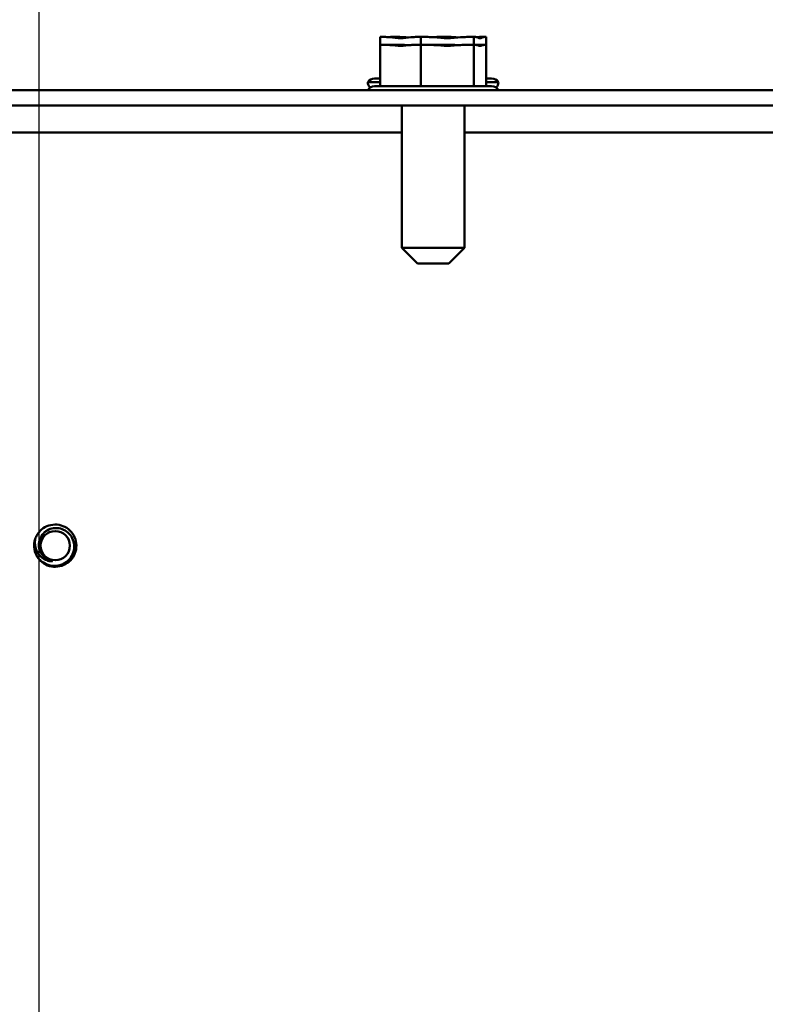
# Model space of a CAD drawing. Units: inches. Extents: x 3 to 140, y 2 to 109.
# Drawn here: x 120 to 122, y 90 to 93 of the extents above; entities that cross this region are included whole.
import ezdxf

# ---------------------------------------------------------------- set-up
doc = ezdxf.new("R2010")
doc.units = ezdxf.units.IN
doc.header["$LTSCALE"] = 6.5
doc.header["$MEASUREMENT"] = 0
doc.layers.add('Dimension (ANSI)', color=7, linetype='Continuous', lineweight=25)
doc.layers.add('Visible (ANSI)', color=7, linetype='Continuous', lineweight=50)
doc.styles.add('Note Text (ANSI)', font='tahoma.ttf')
doc.dimstyles.new('Default (ANSI)', dxfattribs={"dimscale": 6.5, "dimtxt": 0.12, "dimasz": 0.098425, "dimexe": 0.125, "dimexo": 0.0625, "dimgap": 0.031496, "dimtad": 0, "dimtih": 1, "dimtoh": 1, "dimrnd": 1e-08, "dimzin": 0, "dimdsep": 46, "dimtxsty": 'Note Text (ANSI)', "dimcen": 0.09, "dimdle": 0.393701, "dimclrd": 256, "dimclre": 256, "dimclrt": 256, "dimadec": 0, "dimazin": 1, "dimtfac": 1, "dimtofl": 0, "dimtmove": 0, "dimatfit": 3, "dimfxl": 1, "dimtolj": 1, "dimtzin": 4, "dimlwd": -1, "dimlwe": -1, "dimarcsym": 0})

# ---------------------------------------------------------------- blocks, each defined once
blk = doc.blocks.new('*D20')
at = {"layer": 'Defpoints', "color": 0, "transparency": 16777216}
for p in [(124.975, 94.0645), (119.6938, 68.4739), (124.975, 68.4739)]:
    blk.add_point(p, dxfattribs=at)
at = {"layer": 'Dimension (ANSI)', "transparency": 16777216}
for p, q in [((119.6938, 68.8802), (119.6938, 94.877)), ((124.975, 68.8802), (124.975, 94.877)), ((120.3335, 94.0645), (121.1328, 94.0645)), ((124.3353, 94.0645), (123.536, 94.0645))]:
    blk.add_line(p, q, dxfattribs=at)
for points in [[(120.3335, 94.1711), (120.3335, 93.9579), (119.6938, 94.0645)], [(124.3353, 94.1711), (124.3353, 93.9579), (124.975, 94.0645)]]:
    blk.add_solid(points, dxfattribs=at)
at = {"layer": 'Dimension (ANSI)', "transparency": 16777216, "insert": (121.3375, 94.4705), "char_height": 0.78, "attachment_point": 1, "style": 'Note Text (ANSI)'}
blk.add_mtext('\\A1;6.50', dxfattribs=at)
blk = doc.blocks.new('*D24')
at = {"layer": 'Defpoints', "color": 0, "transparency": 16777216}
for p in [(133.9302, 95.8381), (133.9302, 92.4949), (117.6603, 92.458)]:
    blk.add_point(p, dxfattribs=at)
at = {"layer": 'Dimension (ANSI)', "transparency": 16777216}
for p, q in [((117.6603, 92.8642), (117.6603, 96.6506)), ((133.9302, 92.9011), (133.9302, 96.6506)), ((118.3001, 95.8381), (126.6081, 95.8381)), ((133.2904, 95.8381), (129.9767, 95.8381))]:
    blk.add_line(p, q, dxfattribs=at)
for points in [[(118.3001, 95.9447), (118.3001, 95.7315), (117.6603, 95.8381)], [(133.2904, 95.9447), (133.2904, 95.7315), (133.9302, 95.8381)]]:
    blk.add_solid(points, dxfattribs=at)
at = {"layer": 'Dimension (ANSI)', "transparency": 16777216, "insert": (126.8128, 96.2443), "char_height": 0.78, "attachment_point": 1, "style": 'Note Text (ANSI)'}
blk.add_mtext('\\A1; \\fTahoma|b0|i0;20.00', dxfattribs=at)
blk = doc.blocks.new('*D25')
at = {"layer": 'Defpoints', "color": 0, "transparency": 16777216}
for p in [(119.6938, 94.0645), (117.6603, 92.458), (119.6938, 68.4739)]:
    blk.add_point(p, dxfattribs=at)
at = {"layer": 'Dimension (ANSI)', "transparency": 16777216}
for p, q in [((117.6603, 92.8642), (117.6603, 94.877)), ((119.6938, 68.8802), (119.6938, 94.877)), ((117.6603, 94.0645), (116.6808, 94.0645)), ((119.054, 94.0645), (118.3001, 94.0645))]:
    blk.add_line(p, q, dxfattribs=at)
for points in [[(118.3001, 94.1711), (118.3001, 93.9579), (117.6603, 94.0645)], [(119.054, 94.1711), (119.054, 93.9579), (119.6938, 94.0645)]]:
    blk.add_solid(points, dxfattribs=at)
at = {"layer": 'Dimension (ANSI)', "transparency": 16777216, "insert": (114.4949, 94.4707), "char_height": 0.78, "attachment_point": 1, "style": 'Note Text (ANSI)'}
blk.add_mtext('\\A1;2.50', dxfattribs=at)
blk = doc.blocks.new('*D32')
at = {"layer": 'Defpoints', "color": 0, "transparency": 16777216}
for p in [(117.4836, 97.3272), (133.9302, 92.4949), (117.4836, 87.9075)]:
    blk.add_point(p, dxfattribs=at)
at = {"layer": 'Dimension (ANSI)', "transparency": 16777216}
for p, q in [((117.4836, 88.3137), (117.4836, 98.1397)), ((133.9302, 92.9011), (133.9302, 98.1397)), ((118.1233, 97.3272), (124.2104, 97.3272)), ((133.2904, 97.3272), (127.2034, 97.3272))]:
    blk.add_line(p, q, dxfattribs=at)
for points in [[(118.1233, 97.4338), (118.1233, 97.2206), (117.4836, 97.3272)], [(133.2904, 97.4338), (133.2904, 97.2206), (133.9302, 97.3272)]]:
    blk.add_solid(points, dxfattribs=at)
at = {"layer": 'Dimension (ANSI)', "transparency": 16777216, "insert": (124.4151, 97.7334), "char_height": 0.78, "attachment_point": 1, "style": 'Note Text (ANSI)'}
blk.add_mtext('\\A1;20.24', dxfattribs=at)

msp = doc.modelspace()

# ---------------------------------------------------------------- linework, layer by layer
at = {"layer": 'Visible (ANSI)'}
for p, q in [((120.7811, 92.8449), (120.764, 92.8449)), ((120.764, 92.8449), (120.764, 92.8205)), ((120.8247, 92.8449), (120.7973, 92.8449)), ((120.8918, 92.8449), (120.8746, 92.8449)), ((120.9141, 92.8449), (120.8918, 92.8449)), ((120.8918, 92.8449), (120.8918, 92.8205)), ((120.9858, 92.8449), (120.9463, 92.8449)), ((121.058, 92.8449), (121.0357, 92.8449)), ((121.0631, 92.8449), (121.058, 92.8449)), ((121.058, 92.8449), (121.058, 92.8205)), ((121.0913, 92.8449), (121.0793, 92.8449)), ((121.0964, 92.8449), (121.0913, 92.8449)), ((121.0964, 92.8449), (121.0964, 92.8205)), ((120.7811, 92.8205), (120.764, 92.8205)), ((120.764, 92.8205), (120.764, 92.6905)), ((120.8247, 92.8205), (120.7973, 92.8205)), ((120.8918, 92.8205), (120.8746, 92.8205)), ((120.9141, 92.8205), (120.8918, 92.8205)), ((120.8918, 92.8205), (120.8918, 92.6905)), ((120.9858, 92.8205), (120.9463, 92.8205)), ((121.058, 92.8205), (121.0357, 92.8205)), ((121.0631, 92.8205), (121.058, 92.8205)), ((121.058, 92.8205), (121.058, 92.6905)), ((121.0913, 92.8205), (121.0793, 92.8205)), ((121.0964, 92.8205), (121.0913, 92.8205)), ((121.0964, 92.8205), (121.0964, 92.6905)), ((120.7255, 92.7027), (120.764, 92.7027)), ((120.7466, 92.7149), (120.764, 92.7149)), ((121.0964, 92.7149), (121.1138, 92.7149)), ((121.0964, 92.7027), (121.135, 92.7027)), ((133.8286, 92.6783), (117.7818, 92.6783)), ((120.7466, 92.6905), (121.1138, 92.6905)), ((117.7818, 92.6297), (133.8286, 92.6297)), ((120.8323, 92.1827), (120.8323, 92.6297)), ((121.0281, 92.1827), (121.0281, 92.6297)), ((119.2841, 92.5452), (120.8323, 92.5452)), ((121.0281, 92.5452), (125.685, 92.5452)), ((120.8323, 92.1827), (121.0281, 92.1827)), ((120.8811, 92.134), (120.8323, 92.1827)), ((120.9794, 92.134), (121.0281, 92.1827)), ((120.9794, 92.134), (120.8811, 92.134))]:
    msp.add_line(p, q, dxfattribs=at)
msp.add_circle((119.7448, 91.2485), 0.0459, dxfattribs=at)
for centre, radius, start, end in [((120.7466, 92.6905), 0.0244, 90, 150), ((120.7498, 92.7027), 0.0244, 180, 223.7458), ((121.1138, 92.6905), 0.0244, 30, 90), ((121.1106, 92.7027), 0.0244, 316.2542, 0), ((120.7466, 92.6661), 0.0244, 90, 150), ((121.1138, 92.6661), 0.0244, 30, 90), ((119.7448, 91.2485), 0.0662, 161.8895, 206.8895), ((119.7448, 91.2485), 0.0497, 215.6008, 260.6008)]:
    msp.add_arc(centre, radius, start, end, dxfattribs=at)
for points, knots in [([(120.7811, 92.8449), (120.7857, 92.8449), (120.7913, 92.8444), (120.8059, 92.8429), (120.8178, 92.8412), (120.8279, 92.8412), (120.8379, 92.8412), (120.8499, 92.8429), (120.8645, 92.8444), (120.87, 92.8449), (120.8746, 92.8449)], [-0.1870986, -0.1870986, -0.1870986, -0.1870986, -0.1282749, -0.1282749, 0, 0, 0, 0.1282749, 0.1282749, 0.1870986, 0.1870986, 0.1870986, 0.1870986]), ([(120.8529, 92.8432), (120.8498, 92.8434), (120.8468, 92.8437), (120.8379, 92.8444), (120.8307, 92.8449), (120.8247, 92.8449)], [0.09948687, 0.09948687, 0.09948687, 0.09948687, 0.12827492, 0.12827492, 0.1870986, 0.1870986, 0.1870986, 0.1870986]), ([(120.9141, 92.8449), (120.9201, 92.8449), (120.9272, 92.8444), (120.9462, 92.8429), (120.9618, 92.8412), (120.9749, 92.8412), (120.988, 92.8412), (121.0035, 92.8429), (121.0225, 92.8444), (121.0297, 92.8449), (121.0357, 92.8449)], [-0.1870986, -0.1870986, -0.1870986, -0.1870986, -0.1282749, -0.1282749, 0, 0, 0, 0.1282749, 0.1282749, 0.1870986, 0.1870986, 0.1870986, 0.1870986]), ([(121.0075, 92.8432), (121.0051, 92.8434), (121.0027, 92.8437), (120.9959, 92.8444), (120.9904, 92.8449), (120.9858, 92.8449)], [0.09948687, 0.09948687, 0.09948687, 0.09948687, 0.12827492, 0.12827492, 0.1870986, 0.1870986, 0.1870986, 0.1870986]), ([(121.0631, 92.8449), (121.0645, 92.8449), (121.0662, 92.8444), (121.0706, 92.8429), (121.0742, 92.8412), (121.0772, 92.8412), (121.0802, 92.8412), (121.0838, 92.8429), (121.0882, 92.8444), (121.0899, 92.8449), (121.0913, 92.8449)], [-0.1870986, -0.1870986, -0.1870986, -0.1870986, -0.1282749, -0.1282749, 0, 0, 0, 0.1282749, 0.1282749, 0.1870986, 0.1870986, 0.1870986, 0.1870986]), ([(120.7811, 92.8205), (120.7857, 92.8205), (120.7913, 92.8201), (120.8059, 92.8185), (120.8178, 92.8168), (120.8279, 92.8168), (120.8379, 92.8168), (120.8499, 92.8185), (120.8645, 92.8201), (120.87, 92.8205), (120.8746, 92.8205)], [-0.1870986, -0.1870986, -0.1870986, -0.1870986, -0.1282749, -0.1282749, 0, 0, 0, 0.1282749, 0.1282749, 0.1870986, 0.1870986, 0.1870986, 0.1870986]), ([(120.8529, 92.8188), (120.8498, 92.8191), (120.8468, 92.8193), (120.8379, 92.8201), (120.8307, 92.8205), (120.8247, 92.8205)], [0.09948687, 0.09948687, 0.09948687, 0.09948687, 0.12827492, 0.12827492, 0.1870986, 0.1870986, 0.1870986, 0.1870986]), ([(120.9141, 92.8205), (120.9201, 92.8205), (120.9272, 92.8201), (120.9462, 92.8185), (120.9618, 92.8168), (120.9749, 92.8168), (120.988, 92.8168), (121.0035, 92.8185), (121.0225, 92.8201), (121.0297, 92.8205), (121.0357, 92.8205)], [-0.1870986, -0.1870986, -0.1870986, -0.1870986, -0.1282749, -0.1282749, 0, 0, 0, 0.1282749, 0.1282749, 0.1870986, 0.1870986, 0.1870986, 0.1870986]), ([(121.0075, 92.8188), (121.0051, 92.8191), (121.0027, 92.8193), (120.9959, 92.8201), (120.9904, 92.8205), (120.9858, 92.8205)], [0.09948687, 0.09948687, 0.09948687, 0.09948687, 0.12827492, 0.12827492, 0.1870986, 0.1870986, 0.1870986, 0.1870986]), ([(121.0631, 92.8205), (121.0645, 92.8205), (121.0662, 92.8201), (121.0706, 92.8185), (121.0742, 92.8168), (121.0772, 92.8168), (121.0802, 92.8168), (121.0838, 92.8185), (121.0882, 92.8201), (121.0899, 92.8205), (121.0913, 92.8205)], [-0.1870986, -0.1870986, -0.1870986, -0.1870986, -0.1282749, -0.1282749, 0, 0, 0, 0.1282749, 0.1282749, 0.1870986, 0.1870986, 0.1870986, 0.1870986]), ([(119.6818, 91.2691), (119.6834, 91.2739), (119.6856, 91.2786), (119.6908, 91.2872), (119.6939, 91.2912), (119.7034, 91.3009), (119.7105, 91.3058), (119.7264, 91.3127), (119.7351, 91.3146), (119.7525, 91.3148), (119.7609, 91.3133), (119.7771, 91.3069), (119.7846, 91.3021), (119.7971, 91.29), (119.802, 91.2829), (119.809, 91.267), (119.8109, 91.2583), (119.8111, 91.2409), (119.8096, 91.2325), (119.8033, 91.2163), (119.7985, 91.2087), (119.7864, 91.1963), (119.7793, 91.1914), (119.7635, 91.1843), (119.7547, 91.1824), (119.7374, 91.1821), (119.7289, 91.1836), (119.7127, 91.1899), (119.7052, 91.1947), (119.6935, 91.206), (119.6891, 91.212), (119.6857, 91.2185)], [-17.143803, -17.143803, -17.143803, -17.143803, -17.09654, -17.09654, -17.050111, -17.050111, -16.971326, -16.971326, -16.889454, -16.889454, -16.810732, -16.810732, -16.728928, -16.728928, -16.65027, -16.65027, -16.568533, -16.568533, -16.489939, -16.489939, -16.408269, -16.408269, -16.329738, -16.329738, -16.248136, -16.248136, -16.169666, -16.169666, -16.088131, -16.088131, -16.019951, -16.019951, -16.019951, -16.019951]), ([(119.6857, 91.2185), (119.6881, 91.2142), (119.691, 91.2102), (119.6977, 91.2027), (119.7015, 91.1993), (119.7127, 91.1916), (119.7205, 91.1883), (119.7361, 91.1849), (119.7445, 91.1844), (119.7614, 91.1875), (119.7691, 91.1905), (119.7822, 91.1988), (119.7882, 91.2043), (119.7978, 91.2178), (119.801, 91.2251), (119.8043, 91.2399), (119.8048, 91.248), (119.802, 91.2636), (119.7994, 91.2705), (119.7917, 91.2829), (119.7866, 91.2887), (119.7743, 91.2975), (119.7678, 91.3005), (119.7538, 91.304), (119.7463, 91.3044), (119.7323, 91.3023), (119.7258, 91.3), (119.7169, 91.2948), (119.714, 91.2928), (119.7066, 91.2862), (119.702, 91.2807), (119.6957, 91.2678), (119.694, 91.2612), (119.6931, 91.2489), (119.6936, 91.2424), (119.6977, 91.2297), (119.7005, 91.2243), (119.7043, 91.2195)], [-2.249652, -2.249652, -2.249652, -2.249652, -2.114949, -2.114949, -1.977236, -1.977236, -1.749934, -1.749934, -1.547209, -1.547209, -1.36212, -1.36212, -1.196488, -1.196488, -1.043862, -1.043862, -0.904224, -0.904224, -0.783472, -0.783472, -0.66526, -0.66526, -0.561575, -0.561575, -0.453736, -0.453736, -0.354375, -0.354375, -0.303227, -0.303227, -0.209121, -0.209121, -0.125446, -0.125446, -0.057078, -0.057078, -0.000001, -0.000001, -0.000001, -0.000001]), ([(119.7366, 91.1994), (119.7316, 91.1993), (119.7266, 91.1999), (119.7165, 91.2027), (119.7115, 91.205), (119.7028, 91.2108), (119.6963, 91.2159), (119.6868, 91.2303), (119.6839, 91.2371), (119.6813, 91.2489), (119.681, 91.2532), (119.6808, 91.2608), (119.6811, 91.265), (119.6818, 91.2691)], [-0.3374301, -0.3374301, -0.3374301, -0.3374301, -0.267246, -0.267246, -0.1920692, -0.1920692, -0.1226938, -0.1226938, -0.0723771, -0.0723771, -0.0392763, -0.0392763, -0.000001, -0.000001, -0.000001, -0.000001])]:
    msp.add_open_spline(points, degree=3, knots=knots, dxfattribs=at)
for points in [[(120.7973, 92.8449), (120.7961, 92.8449), (120.7948, 92.8446), (120.7935, 92.8442)], [(120.9463, 92.8449), (120.9413, 92.8449), (120.9355, 92.8446), (120.9302, 92.8442)], [(121.0793, 92.8449), (121.0754, 92.8449), (121.0709, 92.8446), (121.0669, 92.8442)], [(120.7973, 92.8205), (120.7961, 92.8205), (120.7948, 92.8202), (120.7935, 92.8198)], [(120.9463, 92.8205), (120.9413, 92.8205), (120.9355, 92.8202), (120.9302, 92.8198)], [(121.0793, 92.8205), (121.0754, 92.8205), (121.0709, 92.8202), (121.0669, 92.8198)]]:
    msp.add_open_spline(points, degree=3, dxfattribs=at)

# ---------------------------------------------------------------- dimensions: what is measured, and where the dimension line sits
at = {"layer": 'Dimension (ANSI)'}
dim = msp.add_linear_dim(base=(117.4836, 97.3272), p1=(133.9302, 92.4949), p2=(117.4836, 87.9075), angle=180, dimstyle='Default (ANSI)', override={"dimgap": 0.031496, "dimtih": 0, "dimtoh": 0, "dimdec": 2, "dimlfac": 1.230769, "dimtol": 0, "dimlim": 0, "dimtp": 0, "dimtm": 0, "dimtdec": 2, "dimatfit": 1}, dxfattribs=at)
dim.commit()
dim.dimension.update_dxf_attribs({"geometry": '*D32', "text_midpoint": (125.7069, 97.3272), "dimtype": 160})
dim = msp.add_linear_dim(base=(133.9302, 95.8381), p1=(117.6603, 92.458), p2=(133.9302, 92.4949), text=' \\fTahoma|b0|i0;20.00', dimstyle='Default (ANSI)', override={"dimgap": 0.031496, "dimtih": 0, "dimtoh": 0, "dimdec": 2, "dimlfac": 1.230769, "dimtol": 0, "dimlim": 0, "dimtp": 0, "dimtm": 0, "dimtdec": 2, "dimatfit": 1}, dxfattribs=at)
dim.commit()
dim.dimension.update_dxf_attribs({"geometry": '*D24', "text_midpoint": (128.2924, 95.8381), "dimtype": 160})
for base, p1, p2, override, picture, middle in [((119.6938, 94.0645), (117.6603, 92.458), (119.6938, 68.4739), {"dimgap": 0.031496, "dimtih": 0, "dimtoh": 0, "dimdec": 2, "dimlfac": 1.230769, "dimtol": 0, "dimlim": 0, "dimtp": 0, "dimtm": 0, "dimtdec": 2, "dimatfit": 2}, '*D25', (115.4855, 94.0645)), ((124.975, 94.0645), (119.6938, 68.4739), (124.975, 68.4739), {"dimgap": 0.031496, "dimtih": 0, "dimtoh": 0, "dimdec": 2, "dimlfac": 1.230769, "dimtol": 0, "dimlim": 0, "dimtp": 0, "dimtm": 0, "dimtdec": 2, "dimatfit": 1}, '*D20', (122.3344, 94.0645))]:
    dim = msp.add_linear_dim(base=base, p1=p1, p2=p2, dimstyle='Default (ANSI)', override=override, dxfattribs=at)
    dim.commit()
    dim.dimension.update_dxf_attribs({"geometry": picture, "text_midpoint": middle, "dimtype": 160})

doc.saveas('drawing.dxf')
